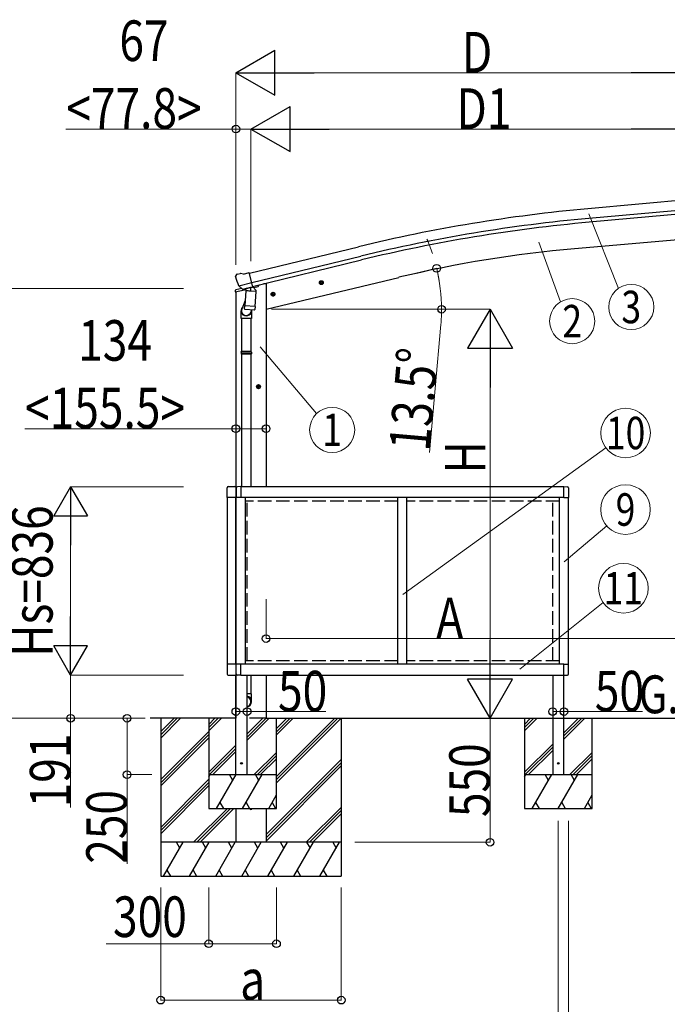
# Model space of a CAD drawing. Units: millimetres. Extents: x 0 to 33640, y 0 to 23760.
# Drawn here: x 2354 to 5224, y 4360 to 8726 of the extents above; entities that cross this region are included whole.
import ezdxf
from ezdxf.enums import TextEntityAlignment as Align

# ---------------------------------------------------------------- set-up
doc = ezdxf.new("R2010")
doc.units = ezdxf.units.MM
doc.linetypes.add('YHIDDEN_1', pattern=[4, 3, -1])
for name, color, linetype, lineweight in [('USER1', 3, 'Continuous', 13), ('YKK_13', 4, 'Continuous', 30), ('YKK_A1', 4, 'Continuous', 30), ('YKK_D', 6, 'Continuous', 13)]:
    doc.layers.add(name, color=color, linetype=linetype, lineweight=lineweight)
doc.styles.add('text-b', font='extslim2.shx', dxfattribs={"width": 0.8, "bigfont": 'extfont2.shx'})

msp = doc.modelspace()

# ---------------------------------------------------------------- linework, layer by layer
at = {"layer": 'YKK_13'}
for p, q in [((3317.9, 7597.4), (3331.1, 7600.6)), ((3345.7, 7597.9), (3332.4, 7600.6)), ((3345.7, 7597.9), (3371.6, 7604.1)), ((3386.7, 7541), (3371.6, 7604.1)), ((3310.6, 7586.6), (3310.9, 7585.4)), ((3314.8, 7595.2), (3311, 7588.9)), ((3324.7, 7546.3), (3382.2, 7560.1)), ((3324.4, 7546.9), (3325, 7546)), ((3325, 7546), (3325.1, 7545.9)), ((3341.5, 7531.4), (3325.1, 7545.9)), ((3344.2, 7530.8), (3351.7, 7532.6)), ((3345, 7530.4), (3346.6, 7530.7)), ((3346.6, 7530.7), (3383.3, 7539.5)), ((3348.4, 7530.5), (3348.4, 7529.8)), ((3349.1, 7528.7), (3374.9, 7522.3)), ((3356, 7523.4), (3351.4, 7456.5)), ((3352, 7532.6), (3351.7, 7532.6)), ((3376.8, 7538.5), (3352, 7532.6)), ((3401.7, 7520.2), (3356, 7523.4)), ((3357.8, 7526.6), (3357.6, 7523.3)), ((3377.3, 7537.7), (3376.3, 7523.1)), ((3377, 7538.7), (3376.8, 7538.5)), ((3377, 7538.7), (3386.7, 7541)), ((3383.3, 7539.5), (3384.8, 7539.9)), ((3385.2, 7540.4), (3385.2, 7540.6)), ((3386.4, 7542), (3387.3, 7541.9)), ((3387.3, 7541.9), (3400.6, 7526.6)), ((3397, 7453.3), (3401.7, 7520.2)), ((3400.6, 7526.6), (3400.2, 7520.3)), ((3353.1, 7481.3), (3338.4, 7442.8)), ((3335, 7400.7), (3335, 7435)), ((3350.5, 7444.1), (3351.4, 7456.5)), ((3350.9, 7442.7), (3350.9, 7442.7)), ((3397, 7453.3), (3351.4, 7456.5)), ((3352.3, 7441.9), (3394, 7439)), ((3382.4, 7439.8), (3377.9, 7428.5)), ((3381, 7435.3), (3381, 7400.7)), ((3397, 7453.3), (3396.1, 7440.6)), ((3381, 7400.7), (3335, 7400.7)), ((3337, 7400.7), (3337, 7254)), ((3379, 7400.7), (3379, 7254)), ((3335, 7252), (3336, 7254)), ((3381, 7252), (3335, 7252)), ((3335, 7252), (3335, 7244)), ((3380, 7254), (3336, 7254)), ((3381, 7252), (3380, 7254)), ((3381, 7252), (3381, 7244)), ((3381, 7244), (3335, 7244)), ((3335, 7244), (3336, 7242)), ((3380, 7242), (3336, 7242)), ((3337, 7242), (3337, 6655)), ((3379, 7242), (3379, 6655)), ((3381, 7244), (3380, 7242)), ((3379, 5819), (3379, 5735.6)), ((3381, 5735.6), (3362, 5735.6)), ((3381, 5701.5), (3381, 5735.6))]:
    msp.add_line(p, q, dxfattribs=at)
at = {"layer": 'YKK_13', "ltscale": 20}
for p, q in [((3681.1, 7557.4), (3700.5, 7562.1)), ((3685.6, 7565.2), (3683.5, 7558)), ((3683.5, 7558), (3688.7, 7552.6)), ((3692.9, 7567), (3685.6, 7565.2)), ((3693.1, 7550), (3688.5, 7569.5)), ((3688.7, 7552.6), (3696, 7554.3)), ((3698.1, 7561.5), (3692.9, 7567)), ((3696, 7554.3), (3698.1, 7561.5)), ((3467.1, 7506.1), (3486.6, 7510.7)), ((3471.7, 7513.8), (3469.6, 7506.6)), ((3479, 7515.6), (3471.7, 7513.8)), ((3479.2, 7498.7), (3474.5, 7518.1)), ((3484.2, 7510.1), (3479, 7515.6)), ((3482, 7503), (3484.2, 7510.1)), ((3469.6, 7506.6), (3474.7, 7501.2)), ((3474.7, 7501.2), (3482, 7503)), ((3422.5, 7098.5), (3402.5, 7098.5)), ((3412.5, 7106), (3406, 7102.2)), ((3406, 7102.2), (3406, 7094.7)), ((3406, 7094.7), (3412.5, 7091)), ((3412.5, 7088.5), (3412.5, 7108.5)), ((3419, 7102.2), (3412.5, 7106)), ((3412.5, 7091), (3419, 7094.7)), ((3419, 7094.7), (3419, 7102.2))]:
    msp.add_line(p, q, dxfattribs=at)
at = {"layer": 'YKK_13', "linetype": 'Continuous', "ltscale": 0.5}
for p, q in [((3309.5, 7518.3), (3351, 7528.2)), ((3309.5, 7525.1), (3309.5, 7518.3)), ((3338.1, 7534.4), (3311.8, 7528.1)), ((3391.3, 7537.9), (3410.2, 7542.4)), ((3414, 7550), (3414, 7547.3))]:
    msp.add_line(p, q, dxfattribs=at)
at = {"layer": 'YKK_13', "linetype": 'Continuous', "ltscale": 20}
for p, q in [((3273, 6606.3), (3273, 6650)), ((3278.5, 6655.5), (3307.5, 6655.5)), ((3313, 6650), (3313, 6606.3)), ((3313.5, 6642), (3313, 6642)), ((3313.5, 6649.2), (3313.5, 6606.3)), ((3334, 6655.5), (3318.7, 6654.7)), ((3334, 6655.5), (3334, 6606.3)), ((4766, 6606.3), (4766, 6655.5)), ((4766, 6655.5), (4781.3, 6654.7)), ((4786.5, 6649.2), (4786.5, 6606.3)), ((3313, 6606.3), (3273, 6606.3)), ((3313.5, 6607), (3313, 6607)), ((3334, 6606.3), (3313.5, 6606.3)), ((4766, 6606.3), (4786.5, 6606.3)), ((3273, 5867.7), (3273, 5824)), ((3313, 5867.7), (3273, 5867.7)), ((3313, 5824), (3313, 5867.7)), ((3313.5, 5866.9), (3313, 5866.9)), ((3334, 5867.7), (3313.5, 5867.7)), ((3313.5, 5824.8), (3313.5, 5867.7)), ((3334, 5818.5), (3334, 5867.7)), ((4766, 5818.5), (4766, 5867.7)), ((4766, 5867.7), (4786.5, 5867.7)), ((4786.5, 5824.8), (4786.5, 5867.7)), ((3278.5, 5818.5), (3307.5, 5818.5)), ((3313.5, 5831.9), (3313, 5831.9)), ((3334, 5818.5), (3318.7, 5819.3)), ((4766, 5818.5), (4781.3, 5819.3))]:
    msp.add_line(p, q, dxfattribs=at)
at = {"layer": 'YKK_13', "ltscale": 20}
for centre, radius in [((3690.8, 7559.8), 8.5), ((3690.8, 7559.8), 7.7), ((3690.8, 7559.8), 6.5), ((3476.9, 7508.4), 8.5), ((3476.9, 7508.4), 7.7), ((3476.9, 7508.4), 6.5), ((3412.5, 7098.5), 8.5), ((3412.5, 7098.5), 7.7), ((3412.5, 7098.5), 6.5), ((3337, 5428), 4), ((4741, 5428), 4)]:
    msp.add_circle(centre, radius, dxfattribs=at)
at = {"layer": 'YKK_13'}
for centre, radius, start, end in [((3319.1, 7592.6), 5, 103.5, 148.5), ((3331.8, 7597.7), 3, 78.5, 103.5), ((3507.7, 7632.7), 202.4, 193.5, 205.0912), ((3344.9, 7530.9), 0.5, 179.4111, 248.2375), ((3344.9, 7530.9), 0.5, 248.2375, 283.5), ((3347.9, 7530.5), 0.5, 356, 103.5), ((3349.4, 7529.7), 1, 176, 256), ((3375.3, 7523.3), 1.03, 250.039, 351.9657), ((3377.9, 7537.6), 0.604, 100.5984, 172.2059), ((3384.7, 7540.4), 0.5, 283.5, 318.7625), ((3384.7, 7540.4), 0.5, 318.7625, 356), ((3365, 7435), 30, 177.4514, 180), ((3352.4, 7443.9), 1.95, 175.0402, 217.4777), ((3352.5, 7443.9), 2, 217.4096, 266), ((3394.2, 7441), 2, 266, 349.4684)]:
    msp.add_arc(centre, radius, start, end, dxfattribs=at)
at = {"layer": 'YKK_13', "linetype": 'Continuous', "ltscale": 0.5}
for centre, radius, start, end in [((3312.5, 7525.1), 3, 103.5, 180), ((3409, 7547.3), 5, 283.5, 0)]:
    msp.add_arc(centre, radius, start, end, dxfattribs=at)
at = {"layer": 'YKK_13', "linetype": 'Continuous', "ltscale": 20}
for centre, start, end in [((3278.5, 6650), 90, 180), ((3307.5, 6650), 0, 90), ((3319, 6649.2), 93, 180), ((4781, 6649.2), 0, 87), ((3278.5, 5824), 180, 270), ((3307.5, 5824), 270, 0), ((3319, 5824.8), 180, 267), ((4781, 5824.8), 273, 0)]:
    msp.add_arc(centre, 5.5, start, end, dxfattribs=at)
at = {"layer": 'YKK_13', "ltscale": 25}
msp.add_arc((3379, 5228), 4.5, 180.0133, 359.9867, dxfattribs=at)
at = {"layer": 'YKK_13', "extrusion": (0, 0, -1)}
msp.add_ellipse((3313.5, 7587.3), major_axis=(-1.57, -2.57), ratio=0.99628, start_param=0.783535, end_param=1.570796, dxfattribs=at)
at = {"layer": 'YKK_13'}
for centre, major_axis, ratio, start_param, end_param in [((3343.5, 7533.6), (-0.73, -2.92), 0.997631, 5.80419, 6.600612), ((3343.6, 7533.9), (2.63, 3.16), 0.650902, 4.095823, 4.168633), ((3343.5, 7533.7), (-0.73, -2.92), 0.997631, 0.390237, 0.478995), ((3358, 7435.3), (23, 0), 0.996195, 2.358557, 6.325324), ((3358, 7435.3), (21, 0), 0.996195, 2.778668, 5.951239), ((3358, 5703.2), (-23, 0), 0.996195, 3.141593, 4.537069), ((3358, 5701.5), (-23, 0), 0.996195, 3.141593, 4.537069), ((3358, 5701.5), (21, 0), 0.996195, 4.904606, 7.661765), ((3358, 5701.5), (0, -23.4), 0.981806, 6.458506, 7.853982)]:
    msp.add_ellipse(centre, major_axis=major_axis, ratio=ratio, start_param=start_param, end_param=end_param, dxfattribs=at)
at = {"layer": 'YKK_A1', "ltscale": 25}
for p, q in [((5348.9, 7930.3), (4871.9, 7887.3)), ((5352.6, 7887.5), (4875.8, 7844.5)), ((5354.1, 7870.5), (4877.3, 7827.5)), ((3372.2, 7601.6), (3855, 7718.9)), ((3382.2, 7559.8), (3865.1, 7677.1)), ((3386.2, 7543.3), (3869.2, 7660.6)), ((3312, 5628), (2932, 5628)), ((2979, 5628), (2979, 4928)), ((3446, 5628), (5814.1, 5628)), ((3779, 5628), (3779, 4928))]:
    msp.add_line(p, q, dxfattribs=at)
at = {"layer": 'YKK_A1', "ltscale": 20}
for p, q in [((5306.2, 7753.1), (4813.1, 7710)), ((3446, 7441.9), (4034.8, 7583.2)), ((3312, 5867.7), (3312, 6606.3))]:
    msp.add_line(p, q, dxfattribs=at)
at = {"layer": 'YKK_A1', "linetype": 'Continuous', "ltscale": 20}
for p, q in [((3446, 7555), (3434.4, 7555)), ((3446, 7555), (3446, 6655)), ((3312, 7518.9), (3312, 5628)), ((4766, 6655), (3334, 6655)), ((3274, 6606.3), (3274, 5867.6)), ((3314, 5867.7), (3314, 6606.3)), ((4766, 6606.5), (3334, 6606.5)), ((3354, 5867.5), (3354, 6606.5)), ((4030, 5867.5), (4030, 6606.5)), ((4070, 5867.5), (4070, 6606.5)), ((4746, 5867.5), (4746, 6606.5)), ((4786, 5867.7), (4786, 6606.3)), ((4766, 5867.5), (3334, 5867.5)), ((3312, 5378), (3312, 5818.8)), ((3334, 5819), (4766, 5819)), ((3362, 5378), (3362, 5818.8)), ((3446, 5819), (3446, 5628)), ((4716, 5818.8), (4716, 5378)), ((4766, 5378), (4766, 5818.8)), ((3192, 5628), (3192, 5228)), ((3192, 5600.6), (3219.4, 5628)), ((3192, 5586.5), (3233.5, 5628)), ((3192, 5572.3), (3247.7, 5628)), ((3362, 5530.2), (3459.8, 5628)), ((3362, 5544.4), (3445.7, 5628)), ((3362, 5558.5), (3431.5, 5628)), ((3492, 5228), (3492, 5628)), ((4591, 5628), (4591, 5228)), ((4591, 5600.6), (4618.4, 5628)), ((4591, 5586.5), (4632.5, 5628)), ((4591, 5572.3), (4646.7, 5628)), ((4766, 5535.2), (4858.8, 5628)), ((4766, 5549.4), (4844.7, 5628)), ((4766, 5563.5), (4830.5, 5628)), ((4891, 5228), (4891, 5628)), ((3192, 5388.5), (3312, 5508.5)), ((4591, 5388.5), (4716, 5513.5)), ((3195.7, 5378), (3312, 5494.4)), ((3209.8, 5378), (3312, 5480.2)), ((3393.6, 5378), (3492, 5476.4)), ((3407.8, 5378), (3492, 5462.2)), ((4594.7, 5378), (4716, 5499.4)), ((4608.8, 5378), (4716, 5485.2)), ((4792.6, 5378), (4891, 5476.4)), ((4806.8, 5378), (4891, 5462.2)), ((3421.9, 5378), (3492, 5448.1)), ((4820.9, 5378), (4891, 5448.1)), ((3192, 5378), (3492, 5378)), ((3192, 5368.2), (3197.7, 5378)), ((3226.6, 5228), (3313.2, 5378)), ((3298.2, 5352), (3283.2, 5378)), ((3342, 5228), (3428.6, 5378)), ((3413.6, 5352), (3398.6, 5378)), ((4591, 5368.2), (4596.7, 5378)), ((4591, 5378), (4891, 5378)), ((4625.6, 5228), (4712.2, 5378)), ((4697.2, 5352), (4682.2, 5378)), ((4741, 5228), (4827.6, 5378)), ((4812.6, 5352), (4797.6, 5378)), ((3457.5, 5228), (3492, 5287.8)), ((4856.5, 5228), (4891, 5287.8)), ((3241.6, 5254), (3256.6, 5228)), ((3357, 5254), (3372, 5228)), ((3472.5, 5254), (3487.5, 5228)), ((4640.6, 5254), (4655.6, 5228)), ((4756, 5254), (4771, 5228)), ((4871.5, 5254), (4886.5, 5228)), ((3192, 5228), (3492, 5228)), ((3312, 5228), (3312, 5078)), ((3446, 5228), (3446, 5078)), ((4591, 5228), (4891, 5228))]:
    msp.add_line(p, q, dxfattribs=at)
at = {"layer": 'YKK_A1', "linetype": 'YHIDDEN_1', "ltscale": 20}
for p, q in [((4030, 6591), (3354, 6591)), ((3362, 5883), (3362, 6591)), ((4746, 6591), (4070, 6591)), ((4716, 5883), (4716, 6591)), ((4030, 5883), (3354, 5883)), ((4746, 5883), (4070, 5883))]:
    msp.add_line(p, q, dxfattribs=at)
at = {"layer": 'YKK_A1', "linetype": 'Continuous', "ltscale": 25}
for p, q in [((2979, 5568.6), (3038.4, 5628)), ((2979, 5554.5), (3052.5, 5628)), ((2979, 5540.3), (3066.7, 5628)), ((3492, 5341.7), (3778.3, 5628)), ((3492, 5370), (3750, 5628)), ((3492, 5355.9), (3764.2, 5628)), ((3492, 5553.8), (3566.2, 5628)), ((3492, 5568), (3552, 5628)), ((3492, 5582.1), (3537.9, 5628)), ((2979, 5356.5), (3192, 5569.5)), ((2979, 5342.3), (3192, 5555.3)), ((2979, 5328.2), (3192, 5541.2)), ((3446, 5111.9), (3779, 5444.9)), ((3446, 5097.7), (3779, 5430.7)), ((3446, 5083.6), (3779, 5416.6)), ((2979, 5144.3), (3192, 5357.3)), ((2979, 5130.2), (3192, 5343.2)), ((2979, 5116.1), (3192, 5329.1)), ((3124.8, 5078), (3274.8, 5228)), ((3138.9, 5078), (3288.9, 5228)), ((3153.1, 5078), (3303.1, 5228)), ((3624.3, 5078), (3779, 5232.7)), ((3638.4, 5078), (3779, 5218.6)), ((3652.6, 5078), (3779, 5204.5)), ((3779, 5078), (2979, 5078)), ((2991.7, 4928), (3078.3, 5078)), ((3063.3, 5052), (3048.3, 5078)), ((3107.2, 4928), (3193.8, 5078)), ((3178.8, 5052), (3163.8, 5078)), ((3222.7, 4928), (3309.3, 5078)), ((3294.3, 5052), (3279.3, 5078)), ((3338.1, 4928), (3424.8, 5078)), ((3409.7, 5052), (3394.7, 5078)), ((3453.6, 4928), (3540.2, 5078)), ((3525.2, 5052), (3510.2, 5078)), ((3569.1, 4928), (3655.7, 5078)), ((3625.7, 5078), (3640.7, 5052)), ((3684.6, 4928), (3771.2, 5078)), ((3741.2, 5078), (3756.2, 5052)), ((3006.7, 4954), (3021.7, 4928)), ((3122.2, 4954), (3137.2, 4928)), ((3237.7, 4954), (3252.7, 4928)), ((3353.1, 4954), (3368.1, 4928)), ((3468.6, 4954), (3483.6, 4928)), ((3584.1, 4954), (3599.1, 4928)), ((3699.6, 4954), (3714.6, 4928)), ((2979, 4928), (3779, 4928))]:
    msp.add_line(p, q, dxfattribs=at)
at = {"layer": 'YKK_A1'}
msp.add_line((3446, 5628), (3372, 5628), dxfattribs=at)
at = {"layer": 'YKK_A1', "ltscale": 25}
for radius in [6954.6, 6911.6, 6894.6]:
    msp.add_arc((5496.5, 960.8), radius, 95.15276, 103.65276, dxfattribs=at)
at = {"layer": 'YKK_A1', "ltscale": 20}
msp.add_arc((5276.8, 2410.2), 5320.1, 95, 103.5, dxfattribs=at)
at = {"layer": 'YKK_D', "lineweight": -2}
for p, q in [((3312.1, 8490.6), (3485.3, 8590.6)), ((3485.3, 8390.6), (3485.3, 8590.6)), ((3312.1, 8490.6), (3485.3, 8390.6)), ((3312.1, 8490.6), (3658.5, 8490.6)), ((5410.6, 8490.6), (5064.2, 8490.6)), ((3379, 8240.6), (3552.2, 8340.6)), ((3552.2, 8140.6), (3552.2, 8340.6)), ((3379, 8240.6), (3552.2, 8140.6)), ((3379, 8240.6), (3725.4, 8240.6)), ((5410.6, 8240.6), (5064.2, 8240.6)), ((4438.6, 7441.9), (4338.6, 7268.7)), ((4438.6, 7441.9), (4538.6, 7268.7)), ((4438.6, 7441.9), (4438.6, 7095.5)), ((4338.6, 7268.7), (4538.6, 7268.7)), ((2579.8, 6655), (2504.8, 6525.1)), ((2579.8, 6655), (2654.8, 6525.1)), ((2579.8, 6655), (2579.8, 6395.2)), ((2504.8, 6525.1), (2654.8, 6525.1)), ((2579.8, 5819), (2579.8, 6078.8)), ((2579.8, 5819), (2504.8, 5948.9)), ((2654.8, 5948.9), (2504.8, 5948.9)), ((2579.8, 5819), (2654.8, 5948.9)), ((4438.6, 5628), (4438.6, 5974.4)), ((4438.6, 5628), (4338.6, 5801.2)), ((4538.6, 5801.2), (4338.6, 5801.2)), ((4438.6, 5628), (4538.6, 5801.2))]:
    msp.add_line(p, q, dxfattribs=at)
at = {"layer": 'YKK_D'}
for p, q in [((3312.1, 7639), (3312.1, 8491.6)), ((5210.6, 8490.6), (3512.1, 8490.6)), ((3312.1, 8240.6), (2558.5, 8240.6)), ((3312.1, 7639), (3312.1, 8241.6)), ((3379, 8240.6), (3312.1, 8240.6)), ((3379, 7654.8), (3379, 8241.6)), ((3379, 7654.8), (3379, 8241.6)), ((3579, 8240.6), (5210.6, 8240.6)), ((4876.8, 7865.3), (5008.1, 7534.5)), ((4655, 7739.2), (4750.9, 7474.4)), ((3079.8, 7534.4), (2177.6, 7534.4)), ((3470.2, 7441.9), (4439.6, 7441.9)), ((3419.9, 7274.6), (3669.7, 6978.9)), ((4438.6, 7241.9), (4438.6, 5828)), ((4052.1, 6177.5), (4951.1, 6827.3)), ((3079.8, 6655), (2578.8, 6655)), ((2579.8, 5969), (2579.8, 6505)), ((4766.8, 6321.8), (4955.9, 6481.2)), ((3446, 6156.4), (3446, 5980.2)), ((4570.7, 5845.4), (4939.4, 6141.4)), ((5496, 5981.2), (3446, 5981.2)), ((3079.8, 5819), (2578.8, 5819)), ((3079.8, 5819), (2578.8, 5819)), ((2579.8, 5819), (2579.8, 5628)), ((3312, 5629), (3312, 5658.5)), ((3312, 5657.5), (3362, 5657.5)), ((3362, 5629), (3362, 5658.5)), ((3362, 5657.5), (3710.8, 5657.5)), ((4716, 5629), (4716, 5658.5)), ((4716, 5657.5), (4766, 5657.5)), ((4766, 5629), (4766, 5658.5)), ((4766, 5657.5), (5114.8, 5657.5)), ((2909.1, 5628), (2177.6, 5628)), ((2828.8, 5628), (2578.8, 5628)), ((2579.8, 5628), (2579.8, 5232)), ((2910.1, 5628), (2828.8, 5628)), ((2829.8, 5628), (2829.8, 5378)), ((4438.6, 5628), (4438.6, 5078)), ((2939.8, 5378), (2828.8, 5378)), ((2829.8, 5378), (2829.8, 4982)), ((4741, 5173.5), (4741, 4117.6)), ((4786, 5173.5), (4786, 3836.7)), ((3839.9, 5078), (4439.6, 5078)), ((2979, 4878), (2979, 4377)), ((3192, 4878), (3192, 4627)), ((3492, 4878), (3492, 4627)), ((3779, 4878), (3779, 4377)), ((3192, 4628), (2737.6, 4628)), ((3492, 4628), (3192, 4628)), ((2979, 4378), (3779, 4378))]:
    msp.add_line(p, q, dxfattribs=at)
at = {"layer": 'YKK_D', "ltscale": 25}
for p, q in [((4035.7, 7583.4), (4203, 7623.6)), ((3479.9, 7441.9), (4224.5, 7441.9)), ((4220.6, 7373.9), (4170.8, 6807.1)), ((3312, 6912.2), (2376.6, 6912.2)), ((3446, 6912.2), (3312, 6912.2)), ((3446, 6912.2), (3446, 6913.2))]:
    msp.add_line(p, q, dxfattribs=at)
at = {"layer": 'YKK_D', "linetype": 'ByBlock', "lineweight": -2}
for centre in [(3312.1, 8240.6), (4202, 7623.4), (4223.5, 7441.9), (3312, 6912.2), (3446, 6912.2), (3446, 5981.2), (2579.8, 5628), (2829.8, 5628), (3312, 5657.5), (3362, 5657.5), (4716, 5657.5), (4766, 5657.5), (2829.8, 5378), (4438.6, 5078), (3192, 4628), (3492, 4628), (2979, 4378), (3779, 4378)]:
    msp.add_circle(centre, 17, dxfattribs=at)
at = {"layer": 'YKK_D'}
for centre in [(5064.2, 7451.7), (4802.6, 7388.8), (3738.9, 6906.7)]:
    msp.add_circle(centre, 100, dxfattribs=at)
at = {"layer": 'YKK_D', "ltscale": 20}
for centre in [(5039.4, 6893), (5038.8, 6553.6), (5029.3, 6204.7)]:
    msp.add_circle(centre, 110, dxfattribs=at)
at = {"layer": 'YKK_D', "ltscale": 25}
for start, end in [(18.5182, 23.5364), (0, 13.5), (8.5575, 13.5), (354.9866, 0)]:
    msp.add_arc((3446.1, 7441.9), 777.4, start, end, dxfattribs=at)

# ---------------------------------------------------------------- texts
at = {"layer": 'USER1', "style": 'text-b', "width": 0.8}
msp.add_text('G.L', height=168, dxfattribs=at).set_placement((5097.8, 5650.2))
at = {"layer": 'YKK_D', "style": 'text-b', "width": 0.8}
for s, p in [('67', (2795.7, 8542.6)), ('D', (4313.3, 8491.6)), ('<77.8>', (2560.5, 8242.6)), ('D1', (4289.2, 8241.6)), ('134', (2613.1, 7213.5)), ('<155.5>', (2377.9, 6913.5)), ('A', (4200, 5982.5)), ('50', (3498.8, 5658.3)), ('50', (4902.8, 5658.3)), ('300', (2767.6, 4658)), ('a', (3331, 4378.8))]:
    msp.add_text(s, height=180, dxfattribs=at).set_placement(p)
for s, p in [('3', (5064.2, 7451.7)), ('2', (4802.6, 7388.8)), ('1', (3738.9, 6906.7))]:
    msp.add_text(s, height=144, dxfattribs=at).set_placement(p, align=Align.MIDDLE_CENTER)
for s, rotation, p in [('13.5°', 84.9866, (4169.6, 6808.5)), ('H', 90, (4418.2, 6713.9)), ('Hs=836', 90, (2499.8, 5901)), ('191', 90, (2579, 5232.8)), ('550', 90, (4437.8, 5189.8)), ('250', 90, (2829, 4982.8))]:
    msp.add_text(s, height=180, rotation=rotation, dxfattribs=at).set_placement(p)
at = {"layer": 'YKK_D', "ltscale": 20, "style": 'text-b', "width": 0.8}
for s, p in [('10', (5039.4, 6893)), ('9', (5038.8, 6553.6)), ('11', (5029.3, 6204.7))]:
    msp.add_text(s, height=144, dxfattribs=at).set_placement(p, align=Align.MIDDLE_CENTER)

doc.saveas('drawing.dxf')
